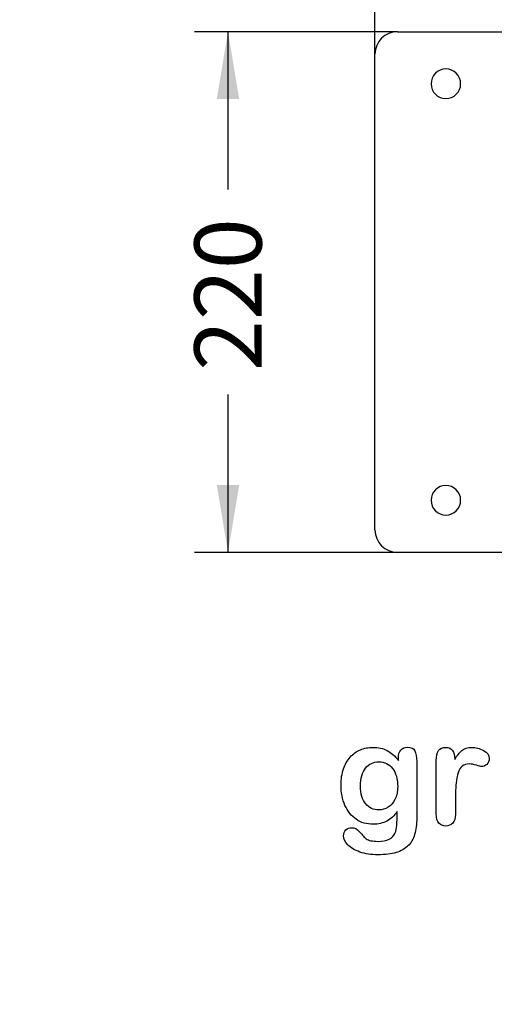
# Model space of a CAD drawing. Units: millimetres. Extents: x 0 to 356, y 0 to 204.
# Drawn here: x 210 to 232, y 0 to 46 of the extents above; entities that cross this region are included whole.
import ezdxf
from ezdxf import colors
from ezdxf.entities.mleader import LeaderData, LeaderLine
from ezdxf.enums import TextEntityAlignment as Align
from ezdxf.math import Vec2, Vec3

# ---------------------------------------------------------------- set-up
doc = ezdxf.new("R2010")
doc.units = ezdxf.units.MM
for name, color, linetype in [('BASE_BALIZA', 7, 'Continuous'), ('Default', 7, 'Continuous'), ('Predeterminado', 7, 'Continuous')]:
    doc.layers.add(name, color=color, linetype=linetype)
doc.styles.add('SEACAD_Arial', font='arial.ttf')
doc.dimstyles.new('ISO', dxfattribs={"dimtxt": 3.125, "dimasz": 3.125, "dimexe": 1.5625, "dimexo": 0, "dimgap": 0.78125, "dimtad": 0, "dimlfac": 9.090909, "dimtxsty": 'SEACAD_Arial', "dimblk1": '_SE_FILLED', "dimblk2": '_SE_FILLED', "dimsah": 1, "dimcen": 1.5625, "dimadec": 1, "dimazin": 0, "dimtfac": 0.5, "dimtmove": 0, "dimatfit": 3, "dimfxl": 1, "dimarcsym": 0})

# ---------------------------------------------------------------- blocks, each defined once
blk = doc.blocks.new('SE3')
at = {"layer": 'BASE_BALIZA', "color": 7, "linetype": 'Continuous'}
for p, q in [((227.901, 45.208), (259.856, 45.208)), ((259.856, 45.208), (259.856, 21.008)), ((226.856, 22.053), (226.856, 44.163)), ((234.006, 40.368), (252.706, 40.368)), ((233.456, 26.398), (233.456, 39.818)), ((253.256, 39.818), (253.256, 26.398)), ((252.706, 25.848), (234.006, 25.848)), ((259.856, 21.008), (227.901, 21.008))]:
    blk.add_line(p, q, dxfattribs=at)
for centre, radius, start, end in [((227.901, 44.163), 1.045, 90, 180), ((230.156, 42.788), 0.688, 0, 180), ((256.556, 42.788), 0.457, 0, 180), ((230.156, 42.788), 0.688, 180, 0), ((256.556, 42.788), 0.457, 180, 0), ((254.587, 41.344), 0.688, 0, 180), ((254.587, 41.344), 0.688, 180, 0), ((234.006, 39.818), 0.55, 90, 180), ((252.706, 39.818), 0.55, 0, 90), ((234.006, 26.398), 0.55, 180, 270), ((252.706, 26.398), 0.55, 270, 0), ((254.587, 24.872), 0.688, 0, 180), ((254.587, 24.872), 0.688, 180, 0), ((230.156, 23.428), 0.687, 0, 180), ((256.556, 23.428), 0.457, 0, 180), ((230.156, 23.428), 0.688, 180, 0), ((256.556, 23.428), 0.457, 180, 0), ((227.901, 22.053), 1.045, 180, 270)]:
    blk.add_arc(centre, radius, start, end, dxfattribs=at)
blk = doc.blocks.new('DMBLK9')
at = {"layer": 'Predeterminado', "linetype": 'Continuous'}
for points in [[(219.497, 42.083), (220.539, 42.083), (220.018, 45.208)], [(219.497, 24.133), (220.018, 21.008), (220.539, 24.133)]]:
    blk.add_hatch(color=7, dxfattribs=at).paths.add_polyline_path(points)
at = {"layer": 'Predeterminado', "color": 7, "linetype": 'Continuous'}
for p, q in [((227.901, 45.208), (218.456, 45.208)), ((220.018, 45.208), (220.018, 37.87)), ((220.018, 28.346), (220.018, 21.008)), ((227.901, 21.008), (218.456, 21.008))]:
    blk.add_line(p, q, dxfattribs=at)
at = {"layer": 'Predeterminado', "color": 7, "linetype": 'Continuous', "style": 'SEACAD_Arial'}
blk.add_text('220', height=3.125, rotation=90, dxfattribs=at).set_placement((218.456, 29.439), align=Align.TOP_LEFT)
blk = doc.blocks.new('_SE_FILLED')
at = {"color": 0}
blk.add_line((0, 0), (-1, 0), dxfattribs=at)
blk.add_solid([(0, 0), (-1, -0.1665), (-1, 0.1665), (0, 0)], dxfattribs=at)
blk = doc.blocks.new('DMBLK10')
at = {"layer": 'Predeterminado', "linetype": 'Continuous'}
for points in [[(229.981, 53.12), (226.856, 52.599), (229.981, 52.078)], [(256.731, 53.12), (256.731, 52.078), (259.856, 52.599)]]:
    blk.add_hatch(color=7, dxfattribs=at).paths.add_polyline_path(points)
at = {"layer": 'Predeterminado', "color": 7, "linetype": 'Continuous'}
for p, q in [((226.856, 44.163), (226.856, 54.162)), ((259.856, 45.208), (259.856, 54.162)), ((226.856, 52.599), (238.594, 52.599)), ((248.119, 52.599), (259.856, 52.599))]:
    blk.add_line(p, q, dxfattribs=at)
at = {"layer": 'Predeterminado', "color": 7, "linetype": 'Continuous', "style": 'SEACAD_Arial'}
blk.add_text('300', height=3.125, dxfattribs=at).set_placement((239.688, 54.162), align=Align.TOP_LEFT)
blk = doc.blocks.new('_Dot')
at = {"color": 0, "linetype": 'ByBlock', "lineweight": -2}
blk.add_line((-0.5, 0), (-1, 0), dxfattribs=at)
at = {"color": 0, "linetype": 'ByBlock', "const_width": 0.5}
blk.add_lwpolyline([(-0.25, 0, 1), (0.25, 0, 1)], format="xyb", close=True, dxfattribs=at)

msp = doc.modelspace()

# ---------------------------------------------------------------- linework, layer by layer
at = {"layer": 'Default', "color": 7, "linetype": 'Continuous'}
for points, knots in [([(227.8945, 8.9599), (227.7562, 8.7669), (227.5985, 8.6189), (227.4151, 8.5191), (227.2328, 8.42), (227.0193, 8.3679), (226.4692, 8.3679), (226.2053, 8.4419), (225.9801, 8.5996), (225.7579, 8.7551), (225.5811, 8.9664), (225.4621, 9.2463), (225.3437, 9.5246), (225.2787, 9.8415), (225.2787, 10.4754), (225.3173, 10.7199), (225.3913, 10.9387), (225.465, 11.1565), (225.5683, 11.3409), (225.7034, 11.4889), (225.8416, 11.6402), (225.9962, 11.7527), (226.1764, 11.8299), (226.3527, 11.9055), (226.5496, 11.9425), (227.0193, 11.9425), (227.2381, 11.8911), (227.4248, 11.7945), (227.6127, 11.6973), (227.7851, 11.5436), (227.946, 11.3312)], [0, 0, 0, 0, 0.0826754, 0.0826754, 0.0826754, 0.1691448, 0.1691448, 0.2722429, 0.2722429, 0.2722429, 0.3779399, 0.3779399, 0.3779399, 0.5027165, 0.5027165, 0.5954709, 0.5954709, 0.5954709, 0.6756573, 0.6756573, 0.6756573, 0.7496217, 0.7496217, 0.7496217, 0.8227975, 0.8227975, 0.9114955, 0.9114955, 0.9114955, 1, 1, 1, 1]), ([(227.8945, 8.9599), (227.7562, 8.7669), (227.5985, 8.6189), (227.4151, 8.5191), (227.2328, 8.42), (227.0193, 8.3679), (226.4692, 8.3679), (226.2053, 8.4419), (225.9801, 8.5996), (225.7579, 8.7551), (225.5811, 8.9664), (225.4621, 9.2463), (225.3437, 9.5246), (225.2787, 9.8415), (225.2787, 10.4754), (225.3173, 10.7199), (225.3913, 10.9387), (225.465, 11.1565), (225.5683, 11.3409), (225.7034, 11.4889), (225.8416, 11.6402), (225.9962, 11.7527), (226.1764, 11.8299), (226.3527, 11.9055), (226.5496, 11.9425), (227.0193, 11.9425), (227.2381, 11.8911), (227.4248, 11.7945), (227.6127, 11.6973), (227.7851, 11.5436), (227.946, 11.3312)], [0, 0, 0, 0, 0.0826754, 0.0826754, 0.0826754, 0.1691448, 0.1691448, 0.2722429, 0.2722429, 0.2722429, 0.3779399, 0.3779399, 0.3779399, 0.5027165, 0.5027165, 0.5954709, 0.5954709, 0.5954709, 0.6756573, 0.6756573, 0.6756573, 0.7496217, 0.7496217, 0.7496217, 0.8227975, 0.8227975, 0.9114955, 0.9114955, 0.9114955, 1, 1, 1, 1]), ([(227.946, 11.3312), (227.946, 11.373), (227.946, 11.4149), (227.946, 11.4567), (227.946, 11.6111), (227.9846, 11.7334), (228.0618, 11.8203), (228.1374, 11.9054), (228.2388, 11.949), (228.538, 11.949), (228.6538, 11.8911), (228.7118, 11.7785), (228.771, 11.6633), (228.7986, 11.5017), (228.7986, 11.2862)], [0, 0, 0, 0, 0.070964, 0.070964, 0.070964, 0.2916609, 0.2916609, 0.2916609, 0.46455, 0.46455, 0.7147843, 0.7147843, 0.7147843, 1, 1, 1, 1]), ([(227.946, 11.3312), (227.946, 11.373), (227.946, 11.4149), (227.946, 11.4567), (227.946, 11.6111), (227.9846, 11.7334), (228.0618, 11.8203), (228.1374, 11.9054), (228.2388, 11.949), (228.538, 11.949), (228.6538, 11.8911), (228.7118, 11.7785), (228.771, 11.6633), (228.7986, 11.5017), (228.7986, 11.2862)], [0, 0, 0, 0, 0.070964, 0.070964, 0.070964, 0.2916609, 0.2916609, 0.2916609, 0.46455, 0.46455, 0.7147843, 0.7147843, 0.7147843, 1, 1, 1, 1]), ([(230.6036, 9.5873), (230.6036, 9.3364), (230.6036, 9.0854), (230.6036, 8.8344), (230.6036, 8.651), (230.5586, 8.5159), (230.4749, 8.4226), (230.3915, 8.3295), (230.2787, 8.2875), (230.0213, 8.2875), (229.9151, 8.3325), (229.7478, 8.5191), (229.706, 8.6543), (229.706, 8.8344), (229.706, 9.6688), (229.706, 10.5033), (229.706, 11.3377), (229.706, 11.7398), (229.8508, 11.9425), (230.2915, 11.9425), (230.3977, 11.8943), (230.4653, 11.801), (230.5333, 11.7071), (230.565, 11.5661), (230.5715, 11.3859)], [0, 0, 0, 0, 0.115697, 0.115697, 0.115697, 0.1835221, 0.1835221, 0.1835221, 0.2428466, 0.2428466, 0.3021711, 0.3021711, 0.3614955, 0.3614955, 0.3614955, 0.746234, 0.746234, 0.746234, 0.8690919, 0.8690919, 0.9332511, 0.9332511, 0.9332511, 1, 1, 1, 1]), ([(230.6036, 9.5873), (230.6036, 9.3364), (230.6036, 9.0854), (230.6036, 8.8344), (230.6036, 8.651), (230.5586, 8.5159), (230.4749, 8.4226), (230.3915, 8.3295), (230.2787, 8.2875), (230.0213, 8.2875), (229.9151, 8.3325), (229.7478, 8.5191), (229.706, 8.6543), (229.706, 8.8344), (229.706, 9.6688), (229.706, 10.5033), (229.706, 11.3377), (229.706, 11.7398), (229.8508, 11.9425), (230.2915, 11.9425), (230.3977, 11.8943), (230.4653, 11.801), (230.5333, 11.7071), (230.565, 11.5661), (230.5715, 11.3859)], [0, 0, 0, 0, 0.115697, 0.115697, 0.115697, 0.1835221, 0.1835221, 0.1835221, 0.2428466, 0.2428466, 0.3021711, 0.3021711, 0.3614955, 0.3614955, 0.3614955, 0.746234, 0.746234, 0.746234, 0.8690919, 0.8690919, 0.9332511, 0.9332511, 0.9332511, 1, 1, 1, 1]), ([(230.5715, 11.3859), (230.6809, 11.5661), (230.7903, 11.7045), (230.9029, 11.801), (231.0158, 11.8977), (231.1699, 11.9425), (231.5464, 11.9425), (231.7298, 11.8943), (231.9067, 11.801), (232.0875, 11.7056), (232.1738, 11.5822), (232.1738, 11.3151), (232.1384, 11.225), (232.0612, 11.1543), (231.9857, 11.0851), (231.9035, 11.0481), (231.7813, 11.0481), (231.704, 11.0674), (231.5753, 11.1092), (231.4495, 11.1501), (231.3372, 11.1703), (231.1088, 11.1703), (231.0026, 11.135), (230.919, 11.0674), (230.8337, 10.9985), (230.771, 10.8936), (230.7259, 10.7585), (230.6805, 10.6224), (230.6455, 10.4593), (230.6294, 10.2727), (230.613, 10.0826), (230.6036, 9.8544), (230.6036, 9.5873)], [0, 0, 0, 0, 0.1036886, 0.1036886, 0.1036886, 0.2057972, 0.2057972, 0.3096662, 0.3096662, 0.3096662, 0.398501, 0.398501, 0.4632764, 0.4632764, 0.4632764, 0.5354661, 0.5354661, 0.5648767, 0.5648767, 0.5648767, 0.6212512, 0.6212512, 0.6982964, 0.6982964, 0.6982964, 0.7700827, 0.7700827, 0.7700827, 0.8666142, 0.8666142, 0.8666142, 1, 1, 1, 1]), ([(230.5715, 11.3859), (230.6809, 11.5661), (230.7903, 11.7045), (230.9029, 11.801), (231.0158, 11.8977), (231.1699, 11.9425), (231.5464, 11.9425), (231.7298, 11.8943), (231.9067, 11.801), (232.0875, 11.7056), (232.1738, 11.5822), (232.1738, 11.3151), (232.1384, 11.225), (232.0612, 11.1543), (231.9857, 11.0851), (231.9035, 11.0481), (231.7813, 11.0481), (231.704, 11.0674), (231.5753, 11.1092), (231.4495, 11.1501), (231.3372, 11.1703), (231.1088, 11.1703), (231.0026, 11.135), (230.919, 11.0674), (230.8337, 10.9985), (230.771, 10.8936), (230.7259, 10.7585), (230.6805, 10.6224), (230.6455, 10.4593), (230.6294, 10.2727), (230.613, 10.0826), (230.6036, 9.8544), (230.6036, 9.5873)], [0, 0, 0, 0, 0.1036886, 0.1036886, 0.1036886, 0.2057972, 0.2057972, 0.3096662, 0.3096662, 0.3096662, 0.398501, 0.398501, 0.4632764, 0.4632764, 0.4632764, 0.5354661, 0.5354661, 0.5648767, 0.5648767, 0.5648767, 0.6212512, 0.6212512, 0.6982964, 0.6982964, 0.6982964, 0.7700827, 0.7700827, 0.7700827, 0.8666142, 0.8666142, 0.8666142, 1, 1, 1, 1]), ([(228.7986, 11.2862), (228.7986, 10.4142), (228.7986, 9.5423), (228.7986, 8.6703), (228.7986, 8.3711), (228.7665, 8.1137), (228.6378, 7.6826), (228.5348, 7.5056), (228.3932, 7.364), (228.2533, 7.2241), (228.0683, 7.1195), (227.8398, 7.0519), (227.6135, 6.985), (227.3314, 6.949), (226.6815, 6.949), (226.4016, 6.9908), (225.9125, 7.1646), (225.7259, 7.2772), (225.594, 7.4155), (225.4637, 7.5522), (225.3945, 7.6922), (225.3945, 7.9464), (225.4331, 8.0333), (225.5811, 8.1749), (225.6744, 8.207), (225.9125, 8.207), (226.0284, 8.1523), (226.1281, 8.0365), (226.1789, 7.9775), (226.2246, 7.9175), (226.3276, 7.7952), (226.3855, 7.7437), (226.4466, 7.6987), (226.5083, 7.6532), (226.585, 7.6247), (226.6719, 7.6054), (226.7625, 7.5852), (226.8617, 7.5732), (227.2092, 7.5732), (227.3894, 7.6054), (227.5148, 7.6697), (227.6429, 7.7354), (227.7336, 7.8274), (227.8366, 8.059), (227.8688, 8.1845), (227.8752, 8.3164), (227.8818, 8.4517), (227.8913, 8.6639), (227.8945, 8.9599)], [0, 0, 0, 0, 0.2274689, 0.2274689, 0.2274689, 0.2885306, 0.2885306, 0.3495923, 0.3495923, 0.3495923, 0.4054218, 0.4054218, 0.4054218, 0.4786808, 0.4786808, 0.5450285, 0.5450285, 0.6113762, 0.6113762, 0.6113762, 0.6485971, 0.6485971, 0.6767196, 0.6767196, 0.7048421, 0.7048421, 0.7397822, 0.7397822, 0.7397822, 0.7600422, 0.7600422, 0.7803022, 0.7803022, 0.7803022, 0.8016558, 0.8016558, 0.8016558, 0.825854, 0.825854, 0.8763247, 0.8763247, 0.8763247, 0.910169, 0.910169, 0.9440133, 0.9440133, 0.9440133, 1, 1, 1, 1]), ([(228.7986, 11.2862), (228.7986, 10.4142), (228.7986, 9.5423), (228.7986, 8.6703), (228.7986, 8.3711), (228.7665, 8.1137), (228.6378, 7.6826), (228.5348, 7.5056), (228.3932, 7.364), (228.2533, 7.2241), (228.0683, 7.1195), (227.8398, 7.0519), (227.6135, 6.985), (227.3314, 6.949), (226.6815, 6.949), (226.4016, 6.9908), (225.9125, 7.1646), (225.7259, 7.2772), (225.594, 7.4155), (225.4637, 7.5522), (225.3945, 7.6922), (225.3945, 7.9464), (225.4331, 8.0333), (225.5811, 8.1749), (225.6744, 8.207), (225.9125, 8.207), (226.0284, 8.1523), (226.1281, 8.0365), (226.1789, 7.9775), (226.2246, 7.9175), (226.3276, 7.7952), (226.3855, 7.7437), (226.4466, 7.6987), (226.5083, 7.6532), (226.585, 7.6247), (226.6719, 7.6054), (226.7625, 7.5852), (226.8617, 7.5732), (227.2092, 7.5732), (227.3894, 7.6054), (227.5148, 7.6697), (227.6429, 7.7354), (227.7336, 7.8274), (227.8366, 8.059), (227.8688, 8.1845), (227.8752, 8.3164), (227.8818, 8.4517), (227.8913, 8.6639), (227.8945, 8.9599)], [0, 0, 0, 0, 0.2274689, 0.2274689, 0.2274689, 0.2885306, 0.2885306, 0.3495923, 0.3495923, 0.3495923, 0.4054218, 0.4054218, 0.4054218, 0.4786808, 0.4786808, 0.5450285, 0.5450285, 0.6113762, 0.6113762, 0.6113762, 0.6485971, 0.6485971, 0.6767196, 0.6767196, 0.7048421, 0.7048421, 0.7397822, 0.7397822, 0.7397822, 0.7600422, 0.7600422, 0.7803022, 0.7803022, 0.7803022, 0.8016558, 0.8016558, 0.8016558, 0.825854, 0.825854, 0.8763247, 0.8763247, 0.8763247, 0.910169, 0.910169, 0.9440133, 0.9440133, 0.9440133, 1, 1, 1, 1]), ([(226.186, 10.144), (226.186, 9.7804), (226.2665, 9.5037), (226.4241, 9.3171), (226.5831, 9.1289), (226.7909, 9.0371), (227.1899, 9.0371), (227.3314, 9.0758), (227.5953, 9.2366), (227.7047, 9.3589), (227.872, 9.6806), (227.9138, 9.8769), (227.9138, 10.4754), (227.8334, 10.7617), (227.6725, 10.9676), (227.5132, 11.1716), (227.2993, 11.2733), (226.778, 11.2733), (226.5753, 11.1736), (226.4177, 10.9773), (226.2628, 10.7846), (226.186, 10.5043), (226.186, 10.144)], [0, 0, 0, 0, 0.1380828, 0.1380828, 0.1380828, 0.2720929, 0.2720929, 0.3511245, 0.3511245, 0.4301561, 0.4301561, 0.5091877, 0.5091877, 0.6343211, 0.6343211, 0.6343211, 0.7492652, 0.7492652, 0.8614058, 0.8614058, 0.8614058, 1, 1, 1, 1]), ([(226.186, 10.144), (226.186, 9.7804), (226.2665, 9.5037), (226.4241, 9.3171), (226.5831, 9.1289), (226.7909, 9.0371), (227.1899, 9.0371), (227.3314, 9.0758), (227.5953, 9.2366), (227.7047, 9.3589), (227.872, 9.6806), (227.9138, 9.8769), (227.9138, 10.4754), (227.8334, 10.7617), (227.6725, 10.9676), (227.5132, 11.1716), (227.2993, 11.2733), (226.778, 11.2733), (226.5753, 11.1736), (226.4177, 10.9773), (226.2628, 10.7846), (226.186, 10.5043), (226.186, 10.144)], [0, 0, 0, 0, 0.1380828, 0.1380828, 0.1380828, 0.2720929, 0.2720929, 0.3511245, 0.3511245, 0.4301561, 0.4301561, 0.5091877, 0.5091877, 0.6343211, 0.6343211, 0.6343211, 0.7492652, 0.7492652, 0.8614058, 0.8614058, 0.8614058, 1, 1, 1, 1])]:
    msp.add_open_spline(points, degree=3, knots=knots, dxfattribs=at)

# ---------------------------------------------------------------- block references
at = {"layer": 'Predeterminado'}
msp.add_blockref('SE3', (0, 0), dxfattribs=at)

# ---------------------------------------------------------------- dimensions: what is measured, and where the dimension line sits
at = {"layer": 'Predeterminado', "color": 7, "linetype": 'Continuous'}
dim = msp.add_linear_dim(base=(259.8564, 52.5993), p1=(226.8564, 44.1628), p2=(259.8564, 45.2078), text='\\A1;<>', dimstyle='ISO', dxfattribs=at)
dim.commit()
dim.dimension.update_dxf_attribs({"geometry": 'DMBLK10', "text_midpoint": (243.3564, 52.5993), "dimtype": 160})
dim = msp.add_linear_dim(base=(220.0182, 45.2078), p1=(227.9014, 45.2078), p2=(227.9014, 21.0078), angle=270, text='\\A1;<>', dimstyle='ISO', dxfattribs=at)
dim.commit()
dim.dimension.update_dxf_attribs({"geometry": 'DMBLK9', "text_midpoint": (220.0182, 33.1078), "dimtype": 161})

# ---------------------------------------------------------------- leaders
ml = msp.add_multileader_mtext('Standard', dxfattribs=at)
ml.set_content('{\\pxsm0.9;\\fCalibri|b0||i0||c0|p34;\\W1.;Documento no contractual - Document no contractual - Non-contractual document - Non-contractual document - Documento não contratual\\P}', color=256)
ml.set_leader_properties()
ml.set_arrow_properties(name='DOT')
ml.build(insert=Vec2(0, 0))
ml.multileader.update_dxf_attribs({"leader_type": 0, "has_text_frame": 1, "dogleg_length": 0, "arrow_head_size": 1.8})
ctx = ml.context
ctx.base_point, ctx.char_height, ctx.arrow_head_size, ctx.plane_x_axis, ctx.plane_y_axis = Vec3(306.2266, 35.1338), 1.8, 1.8, Vec3(0, 1), Vec3(-1, 0)
notes = []
notes.append((ctx, [(0, (0, 0, 0), (0, 0), (1, 0), 1, [])]))
ctx.mtext.insert, ctx.mtext.text_direction, ctx.mtext.rotation = Vec3(305.3266, 37.1338), Vec3(0, 1), 1.5707963
for ctx, leaders in notes:
    for number, flags, end, landing, length, lines in leaders:
        leader = LeaderData()
        leader.index, (leader.has_last_leader_line, leader.has_dogleg_vector, leader.attachment_direction) = number, flags
        leader.last_leader_point, leader.dogleg_vector, leader.dogleg_length = Vec3(end), Vec3(landing), length
        for number, points, colour, breaks in lines:
            line = LeaderLine()
            line.index, line.vertices, line.color, line.breaks = number, Vec3.list(points), colors.encode_raw_color(colour), breaks
            leader.lines.append(line)
        ctx.leaders.append(leader)

doc.saveas('drawing.dxf')
